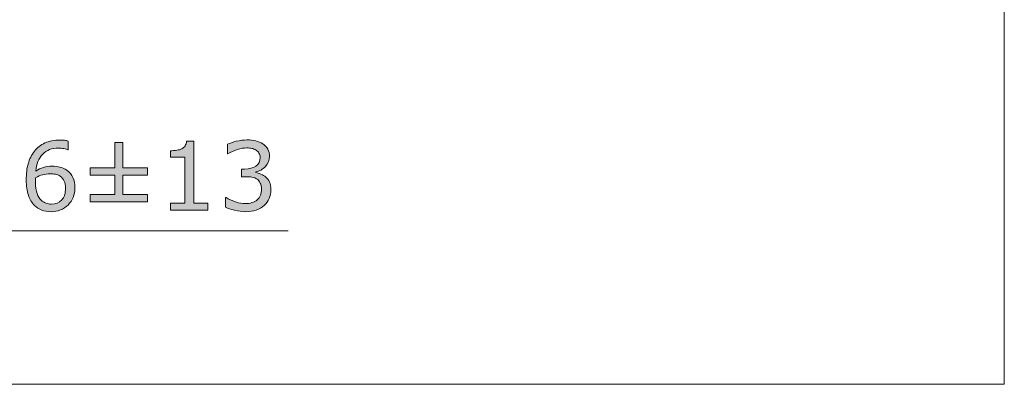
# Model space of a CAD drawing. Units: inches. Extents: x 5 to 63, y 5 to 46.9.
# Drawn here: x 44.7 to 63, y 5 to 11.8 of the extents above; entities that cross this region are included whole.
import ezdxf

# ---------------------------------------------------------------- set-up
doc = ezdxf.new("R2010")
doc.units = ezdxf.units.IN
doc.header["$MEASUREMENT"] = 0
doc.layers.add('BIDANG', color=7, linetype='Continuous', lineweight=13)
doc.layers.add('UKUR', color=7, linetype='Continuous', lineweight=13)

msp = doc.modelspace()

# ---------------------------------------------------------------- hatches: boundary and pattern name
at = {"layer": 'UKUR'}
h = msp.add_hatch(color=256, dxfattribs=at)
h.dxf.hatch_style = 2
edge = h.paths.add_edge_path()
edge.add_spline(control_points=[(45.727, 8.678), (45.727, 8.547), (45.684, 8.441), (45.598, 8.358), (45.512, 8.276), (45.407, 8.234), (45.282, 8.234), (45.219, 8.234), (45.162, 8.244), (45.11, 8.264), (45.058, 8.283), (45.013, 8.312), (44.973, 8.351), (44.924, 8.399), (44.885, 8.462), (44.859, 8.54), (44.832, 8.619), (44.819, 8.714), (44.819, 8.825), (44.819, 8.939), (44.831, 9.04), (44.855, 9.127), (44.88, 9.215), (44.919, 9.293), (44.972, 9.362), (45.023, 9.426), (45.088, 9.477), (45.168, 9.514), (45.248, 9.55), (45.341, 9.568), (45.447, 9.568), (45.481, 9.568), (45.509, 9.567), (45.532, 9.564), (45.555, 9.561), (45.579, 9.556), (45.602, 9.549), (45.602, 9.549), (45.602, 9.384), (45.602, 9.384), (45.602, 9.384), (45.593, 9.384), (45.593, 9.384), (45.577, 9.393), (45.553, 9.401), (45.521, 9.409), (45.488, 9.416), (45.455, 9.42), (45.421, 9.42), (45.297, 9.42), (45.199, 9.382), (45.126, 9.305), (45.052, 9.227), (45.009, 9.123), (44.997, 8.991), (45.045, 9.021), (45.093, 9.043), (45.14, 9.058), (45.187, 9.073), (45.241, 9.081), (45.302, 9.081), (45.357, 9.081), (45.405, 9.076), (45.447, 9.066), (45.488, 9.056), (45.531, 9.035), (45.574, 9.005), (45.625, 8.97), (45.663, 8.926), (45.689, 8.872), (45.714, 8.819), (45.727, 8.754), (45.727, 8.678)], knot_values=[0, 0, 0, 0, 1, 1, 1, 2, 2, 2, 3, 3, 3, 4, 4, 4, 5, 5, 5, 6, 6, 6, 7, 7, 7, 8, 8, 8, 9, 9, 9, 10, 10, 10, 11, 11, 11, 12, 12, 12, 13, 13, 13, 14, 14, 14, 15, 15, 15, 16, 16, 16, 17, 17, 17, 18, 18, 18, 19, 19, 19, 20, 20, 20, 21, 21, 21, 22, 22, 22, 23, 23, 23, 24, 24, 24, 24], degree=3, periodic=0)
edge = h.paths.add_edge_path()
edge.add_spline(control_points=[(45.552, 8.671), (45.552, 8.724), (45.544, 8.768), (45.528, 8.803), (45.512, 8.838), (45.487, 8.869), (45.45, 8.895), (45.424, 8.913), (45.395, 8.925), (45.363, 8.931), (45.33, 8.937), (45.297, 8.939), (45.262, 8.939), (45.213, 8.939), (45.168, 8.934), (45.126, 8.922), (45.084, 8.911), (45.04, 8.893), (44.996, 8.869), (44.995, 8.856), (44.994, 8.844), (44.994, 8.832), (44.993, 8.82), (44.993, 8.806), (44.993, 8.788), (44.993, 8.697), (45.002, 8.625), (45.021, 8.573), (45.039, 8.52), (45.065, 8.479), (45.098, 8.448), (45.124, 8.423), (45.153, 8.405), (45.184, 8.393), (45.214, 8.381), (45.248, 8.375), (45.284, 8.375), (45.367, 8.375), (45.433, 8.401), (45.48, 8.452), (45.528, 8.502), (45.552, 8.575), (45.552, 8.671)], knot_values=[0, 0, 0, 0, 1, 1, 1, 2, 2, 2, 3, 3, 3, 4, 4, 4, 5, 5, 5, 6, 6, 6, 7, 7, 7, 8, 8, 8, 9, 9, 9, 10, 10, 10, 11, 11, 11, 12, 12, 12, 13, 13, 13, 14, 14, 14, 14], degree=3, periodic=0)
h = msp.add_hatch(color=256, dxfattribs=at)
h.dxf.hatch_style = 2
edge = h.paths.add_edge_path()
edge.add_spline(control_points=[(48.201, 8.261), (48.201, 8.261), (47.506, 8.261), (47.506, 8.261), (47.506, 8.261), (47.506, 8.392), (47.506, 8.392), (47.506, 8.392), (47.773, 8.392), (47.773, 8.392), (47.773, 8.392), (47.773, 9.252), (47.773, 9.252), (47.773, 9.252), (47.506, 9.252), (47.506, 9.252), (47.506, 9.252), (47.506, 9.369), (47.506, 9.369), (47.543, 9.369), (47.581, 9.372), (47.623, 9.379), (47.664, 9.384), (47.695, 9.393), (47.717, 9.405), (47.743, 9.419), (47.764, 9.437), (47.779, 9.46), (47.794, 9.482), (47.803, 9.511), (47.805, 9.549), (47.805, 9.549), (47.939, 9.549), (47.939, 9.549), (47.939, 9.549), (47.939, 8.392), (47.939, 8.392), (47.939, 8.392), (48.201, 8.392), (48.201, 8.392), (48.201, 8.392), (48.201, 8.261), (48.201, 8.261)], knot_values=[0, 0, 0, 0, 1, 1, 1, 2, 2, 2, 3, 3, 3, 4, 4, 4, 5, 5, 5, 6, 6, 6, 7, 7, 7, 8, 8, 8, 9, 9, 9, 10, 10, 10, 11, 11, 11, 12, 12, 12, 13, 13, 13, 14, 14, 14, 14], degree=3, periodic=0)
h = msp.add_hatch(color=256, dxfattribs=at)
h.dxf.hatch_style = 2
edge = h.paths.add_edge_path()
edge.add_spline(control_points=[(49.283, 8.879), (49.311, 8.855), (49.333, 8.824), (49.351, 8.786), (49.369, 8.749), (49.378, 8.701), (49.378, 8.641), (49.378, 8.583), (49.367, 8.529), (49.346, 8.48), (49.325, 8.432), (49.295, 8.389), (49.256, 8.353), (49.213, 8.312), (49.163, 8.283), (49.104, 8.263), (49.046, 8.244), (48.982, 8.234), (48.912, 8.234), (48.841, 8.234), (48.771, 8.243), (48.702, 8.26), (48.633, 8.277), (48.577, 8.295), (48.532, 8.316), (48.532, 8.316), (48.532, 8.496), (48.532, 8.496), (48.532, 8.496), (48.546, 8.496), (48.546, 8.496), (48.594, 8.464), (48.652, 8.437), (48.718, 8.416), (48.784, 8.394), (48.848, 8.384), (48.909, 8.384), (48.945, 8.384), (48.984, 8.39), (49.025, 8.402), (49.065, 8.414), (49.098, 8.432), (49.124, 8.455), (49.15, 8.48), (49.17, 8.508), (49.183, 8.539), (49.196, 8.569), (49.202, 8.608), (49.202, 8.654), (49.202, 8.7), (49.195, 8.738), (49.18, 8.768), (49.166, 8.798), (49.145, 8.822), (49.119, 8.839), (49.094, 8.857), (49.062, 8.869), (49.025, 8.876), (48.989, 8.883), (48.949, 8.886), (48.907, 8.886), (48.907, 8.886), (48.829, 8.886), (48.829, 8.886), (48.829, 8.886), (48.829, 9.029), (48.829, 9.029), (48.829, 9.029), (48.889, 9.029), (48.889, 9.029), (48.977, 9.029), (49.046, 9.047), (49.098, 9.084), (49.15, 9.12), (49.176, 9.174), (49.176, 9.244), (49.176, 9.275), (49.17, 9.302), (49.156, 9.325), (49.143, 9.348), (49.125, 9.368), (49.101, 9.382), (49.076, 9.397), (49.05, 9.408), (49.022, 9.413), (48.994, 9.419), (48.962, 9.422), (48.926, 9.422), (48.872, 9.422), (48.814, 9.412), (48.752, 9.393), (48.691, 9.373), (48.633, 9.346), (48.578, 9.31), (48.578, 9.31), (48.57, 9.31), (48.57, 9.31), (48.57, 9.31), (48.57, 9.49), (48.57, 9.49), (48.61, 9.51), (48.665, 9.529), (48.733, 9.546), (48.801, 9.563), (48.867, 9.571), (48.931, 9.571), (48.993, 9.571), (49.049, 9.565), (49.096, 9.554), (49.144, 9.542), (49.187, 9.524), (49.225, 9.499), (49.267, 9.471), (49.298, 9.438), (49.319, 9.399), (49.341, 9.36), (49.351, 9.314), (49.351, 9.262), (49.351, 9.19), (49.326, 9.128), (49.276, 9.075), (49.226, 9.022), (49.166, 8.989), (49.098, 8.975), (49.098, 8.975), (49.098, 8.963), (49.098, 8.963), (49.125, 8.958), (49.157, 8.949), (49.193, 8.934), (49.228, 8.919), (49.258, 8.901), (49.283, 8.879)], knot_values=[0, 0, 0, 0, 1, 1, 1, 2, 2, 2, 3, 3, 3, 4, 4, 4, 5, 5, 5, 6, 6, 6, 7, 7, 7, 8, 8, 8, 9, 9, 9, 10, 10, 10, 11, 11, 11, 12, 12, 12, 13, 13, 13, 14, 14, 14, 15, 15, 15, 16, 16, 16, 17, 17, 17, 18, 18, 18, 19, 19, 19, 20, 20, 20, 21, 21, 21, 22, 22, 22, 23, 23, 23, 24, 24, 24, 25, 25, 25, 26, 26, 26, 27, 27, 27, 28, 28, 28, 29, 29, 29, 30, 30, 30, 31, 31, 31, 32, 32, 32, 33, 33, 33, 34, 34, 34, 35, 35, 35, 36, 36, 36, 37, 37, 37, 38, 38, 38, 39, 39, 39, 40, 40, 40, 41, 41, 41, 42, 42, 42, 43, 43, 43, 44, 44, 44, 44], degree=3, periodic=0)
h = msp.add_hatch(color=256, dxfattribs=at)
h.dxf.hatch_style = 2
h.paths.add_polyline_path([(47.081, 8.416), (46.008, 8.416), (46.008, 8.552), (46.473, 8.552), (46.473, 8.915), (46.008, 8.915), (46.008, 9.052), (46.473, 9.052), (46.473, 9.521), (46.616, 9.521), (46.616, 9.052), (47.081, 9.052), (47.081, 8.915), (46.616, 8.915), (46.616, 8.552), (47.081, 8.552)])

# ---------------------------------------------------------------- linework, layer by layer
at = {"layer": 'BIDANG'}
for p in [(63.043, 44.017), (5.043, 5.017)]:
    msp.add_line(p, (63.043, 5.017), dxfattribs=at)
at = {"layer": 'UKUR'}
for p, q in [((46.473, 9.052), (46.473, 9.521)), ((46.473, 9.521), (46.616, 9.521)), ((46.616, 9.521), (46.616, 9.052)), ((46.008, 8.915), (46.008, 9.052)), ((46.008, 9.052), (46.473, 9.052)), ((46.616, 9.052), (47.081, 9.052)), ((47.081, 9.052), (47.081, 8.915)), ((46.473, 8.915), (46.008, 8.915)), ((46.473, 8.552), (46.473, 8.915)), ((47.081, 8.915), (46.616, 8.915)), ((46.616, 8.915), (46.616, 8.552)), ((46.008, 8.416), (46.008, 8.552)), ((46.008, 8.552), (46.473, 8.552)), ((46.616, 8.552), (47.081, 8.552)), ((47.081, 8.552), (47.081, 8.416)), ((47.081, 8.416), (46.008, 8.416)), ((43.24, 7.877), (49.702, 7.877))]:
    msp.add_line(p, q, dxfattribs=at)
for points, knots in [([(45.168, 9.514), (45.248, 9.55), (45.341, 9.568), (45.447, 9.568), (45.481, 9.568), (45.509, 9.567), (45.532, 9.564)], [9, 9, 9, 9, 10, 10, 10, 11, 11, 11, 11]), ([(47.717, 9.405), (47.743, 9.419), (47.764, 9.437), (47.779, 9.46), (47.794, 9.482), (47.803, 9.511), (47.805, 9.549)], [8, 8, 8, 8, 9, 9, 9, 10, 10, 10, 10]), ([(48.57, 9.49), (48.61, 9.51), (48.665, 9.529), (48.733, 9.546), (48.801, 9.563), (48.867, 9.571), (48.931, 9.571), (48.993, 9.571), (49.049, 9.565), (49.096, 9.554)], [33, 33, 33, 33, 34, 34, 34, 35, 35, 35, 36, 36, 36, 36]), ([(44.859, 8.54), (44.832, 8.619), (44.819, 8.714), (44.819, 8.825), (44.819, 8.939), (44.831, 9.04), (44.855, 9.127), (44.88, 9.215), (44.919, 9.293), (44.972, 9.362)], [5, 5, 5, 5, 6, 6, 6, 7, 7, 7, 8, 8, 8, 8]), ([(45.521, 9.409), (45.488, 9.416), (45.455, 9.42), (45.421, 9.42), (45.297, 9.42), (45.199, 9.382), (45.126, 9.305)], [15, 15, 15, 15, 16, 16, 16, 17, 17, 17, 17]), ([(49.101, 9.382), (49.076, 9.397), (49.05, 9.408), (49.022, 9.413), (48.994, 9.419), (48.962, 9.422), (48.926, 9.422), (48.872, 9.422), (48.814, 9.412), (48.752, 9.393)], [27, 27, 27, 27, 28, 28, 28, 29, 29, 29, 30, 30, 30, 30]), ([(49.319, 9.399), (49.341, 9.36), (49.351, 9.314), (49.351, 9.262), (49.351, 9.19), (49.326, 9.128), (49.276, 9.075)], [38, 38, 38, 38, 39, 39, 39, 40, 40, 40, 40]), ([(49.098, 9.084), (49.15, 9.12), (49.176, 9.174), (49.176, 9.244), (49.176, 9.275), (49.17, 9.302), (49.156, 9.325)], [24, 24, 24, 24, 25, 25, 25, 26, 26, 26, 26]), ([(44.997, 8.991), (45.045, 9.021), (45.093, 9.043), (45.14, 9.058), (45.187, 9.073), (45.241, 9.081), (45.302, 9.081), (45.357, 9.081), (45.405, 9.076), (45.447, 9.066)], [18, 18, 18, 18, 19, 19, 19, 20, 20, 20, 21, 21, 21, 21]), ([(44.996, 8.869), (44.995, 8.856), (44.994, 8.844), (44.994, 8.832), (44.993, 8.82), (44.993, 8.806), (44.993, 8.788), (44.993, 8.697), (45.002, 8.625), (45.021, 8.573)], [6, 6, 6, 6, 7, 7, 7, 8, 8, 8, 9, 9, 9, 9]), ([(45.363, 8.931), (45.33, 8.937), (45.297, 8.939), (45.262, 8.939), (45.213, 8.939), (45.168, 8.934), (45.126, 8.922)], [3, 3, 3, 3, 4, 4, 4, 5, 5, 5, 5]), ([(49.183, 8.539), (49.196, 8.569), (49.202, 8.608), (49.202, 8.654), (49.202, 8.7), (49.195, 8.738), (49.18, 8.768)], [15, 15, 15, 15, 16, 16, 16, 17, 17, 17, 17]), ([(49.351, 8.786), (49.369, 8.749), (49.378, 8.701), (49.378, 8.641), (49.378, 8.583), (49.367, 8.529), (49.346, 8.48)], [1, 1, 1, 1, 2, 2, 2, 3, 3, 3, 3]), ([(45.184, 8.393), (45.214, 8.381), (45.248, 8.375), (45.284, 8.375), (45.367, 8.375), (45.433, 8.401), (45.48, 8.452)], [11, 11, 11, 11, 12, 12, 12, 13, 13, 13, 13]), ([(45.598, 8.358), (45.512, 8.276), (45.407, 8.234), (45.282, 8.234), (45.219, 8.234), (45.162, 8.244), (45.11, 8.264)], [1, 1, 1, 1, 2, 2, 2, 3, 3, 3, 3]), ([(49.256, 8.353), (49.213, 8.312), (49.163, 8.283), (49.104, 8.263), (49.046, 8.244), (48.982, 8.234), (48.912, 8.234), (48.841, 8.234), (48.771, 8.243), (48.702, 8.26), (48.633, 8.277), (48.577, 8.295), (48.532, 8.316)], [4, 4, 4, 4, 5, 5, 5, 6, 6, 6, 7, 7, 7, 8, 8, 8, 8]), ([(48.718, 8.416), (48.784, 8.394), (48.848, 8.384), (48.909, 8.384), (48.945, 8.384), (48.984, 8.39), (49.025, 8.402)], [11, 11, 11, 11, 12, 12, 12, 13, 13, 13, 13])]:
    msp.add_open_spline(points, degree=3, knots=knots, dxfattribs=at)
for points in [[(45.532, 9.564), (45.555, 9.561), (45.579, 9.556), (45.602, 9.549)], [(45.602, 9.549), (45.602, 9.549), (45.602, 9.384), (45.602, 9.384)], [(47.805, 9.549), (47.805, 9.549), (47.939, 9.549), (47.939, 9.549)], [(47.939, 9.549), (47.939, 9.549), (47.939, 8.392), (47.939, 8.392)], [(49.096, 9.554), (49.144, 9.542), (49.187, 9.524), (49.225, 9.499)], [(44.972, 9.362), (45.023, 9.426), (45.088, 9.477), (45.168, 9.514)], [(45.593, 9.384), (45.577, 9.393), (45.553, 9.401), (45.521, 9.409)], [(45.602, 9.384), (45.602, 9.384), (45.593, 9.384), (45.593, 9.384)], [(47.506, 9.369), (47.543, 9.369), (47.581, 9.372), (47.623, 9.379)], [(47.506, 9.252), (47.506, 9.252), (47.506, 9.369), (47.506, 9.369)], [(47.623, 9.379), (47.664, 9.384), (47.695, 9.393), (47.717, 9.405)], [(48.57, 9.31), (48.57, 9.31), (48.57, 9.49), (48.57, 9.49)], [(48.752, 9.393), (48.691, 9.373), (48.633, 9.346), (48.578, 9.31)], [(49.156, 9.325), (49.143, 9.348), (49.125, 9.368), (49.101, 9.382)], [(49.225, 9.499), (49.267, 9.471), (49.298, 9.438), (49.319, 9.399)], [(45.126, 9.305), (45.052, 9.227), (45.009, 9.123), (44.997, 8.991)], [(47.773, 9.252), (47.773, 9.252), (47.506, 9.252), (47.506, 9.252)], [(47.773, 8.392), (47.773, 8.392), (47.773, 9.252), (47.773, 9.252)], [(48.578, 9.31), (48.578, 9.31), (48.57, 9.31), (48.57, 9.31)], [(45.447, 9.066), (45.488, 9.056), (45.531, 9.035), (45.574, 9.005)], [(45.574, 9.005), (45.625, 8.97), (45.663, 8.926), (45.689, 8.872)], [(48.829, 8.886), (48.829, 8.886), (48.829, 9.029), (48.829, 9.029)], [(48.829, 9.029), (48.829, 9.029), (48.889, 9.029), (48.889, 9.029)], [(48.889, 9.029), (48.977, 9.029), (49.046, 9.047), (49.098, 9.084)], [(49.276, 9.075), (49.226, 9.022), (49.166, 8.989), (49.098, 8.975)], [(45.126, 8.922), (45.084, 8.911), (45.04, 8.893), (44.996, 8.869)], [(45.45, 8.895), (45.424, 8.913), (45.395, 8.925), (45.363, 8.931)], [(45.528, 8.803), (45.512, 8.838), (45.487, 8.869), (45.45, 8.895)], [(45.689, 8.872), (45.714, 8.819), (45.727, 8.754), (45.727, 8.678)], [(48.907, 8.886), (48.907, 8.886), (48.829, 8.886), (48.829, 8.886)], [(49.025, 8.876), (48.989, 8.883), (48.949, 8.886), (48.907, 8.886)], [(49.119, 8.839), (49.094, 8.857), (49.062, 8.869), (49.025, 8.876)], [(49.098, 8.975), (49.098, 8.975), (49.098, 8.963), (49.098, 8.963)], [(49.098, 8.963), (49.125, 8.958), (49.157, 8.949), (49.193, 8.934)], [(49.18, 8.768), (49.166, 8.798), (49.145, 8.822), (49.119, 8.839)], [(49.193, 8.934), (49.228, 8.919), (49.258, 8.901), (49.283, 8.879)], [(49.283, 8.879), (49.311, 8.855), (49.333, 8.824), (49.351, 8.786)], [(45.48, 8.452), (45.528, 8.502), (45.552, 8.575), (45.552, 8.671)], [(45.552, 8.671), (45.552, 8.724), (45.544, 8.768), (45.528, 8.803)], [(45.727, 8.678), (45.727, 8.547), (45.684, 8.441), (45.598, 8.358)], [(44.973, 8.351), (44.924, 8.399), (44.885, 8.462), (44.859, 8.54)], [(45.021, 8.573), (45.039, 8.52), (45.065, 8.479), (45.098, 8.448)], [(45.098, 8.448), (45.124, 8.423), (45.153, 8.405), (45.184, 8.393)], [(48.532, 8.316), (48.532, 8.316), (48.532, 8.496), (48.532, 8.496)], [(48.532, 8.496), (48.532, 8.496), (48.546, 8.496), (48.546, 8.496)], [(48.546, 8.496), (48.594, 8.464), (48.652, 8.437), (48.718, 8.416)], [(49.025, 8.402), (49.065, 8.414), (49.098, 8.432), (49.124, 8.455)], [(49.124, 8.455), (49.15, 8.48), (49.17, 8.508), (49.183, 8.539)], [(49.346, 8.48), (49.325, 8.432), (49.295, 8.389), (49.256, 8.353)], [(45.11, 8.264), (45.058, 8.283), (45.013, 8.312), (44.973, 8.351)], [(47.506, 8.261), (47.506, 8.261), (47.506, 8.392), (47.506, 8.392)], [(47.506, 8.392), (47.506, 8.392), (47.773, 8.392), (47.773, 8.392)], [(48.201, 8.261), (48.201, 8.261), (47.506, 8.261), (47.506, 8.261)], [(47.939, 8.392), (47.939, 8.392), (48.201, 8.392), (48.201, 8.392)], [(48.201, 8.392), (48.201, 8.392), (48.201, 8.261), (48.201, 8.261)]]:
    msp.add_open_spline(points, degree=3, dxfattribs=at)

doc.saveas('drawing.dxf')
